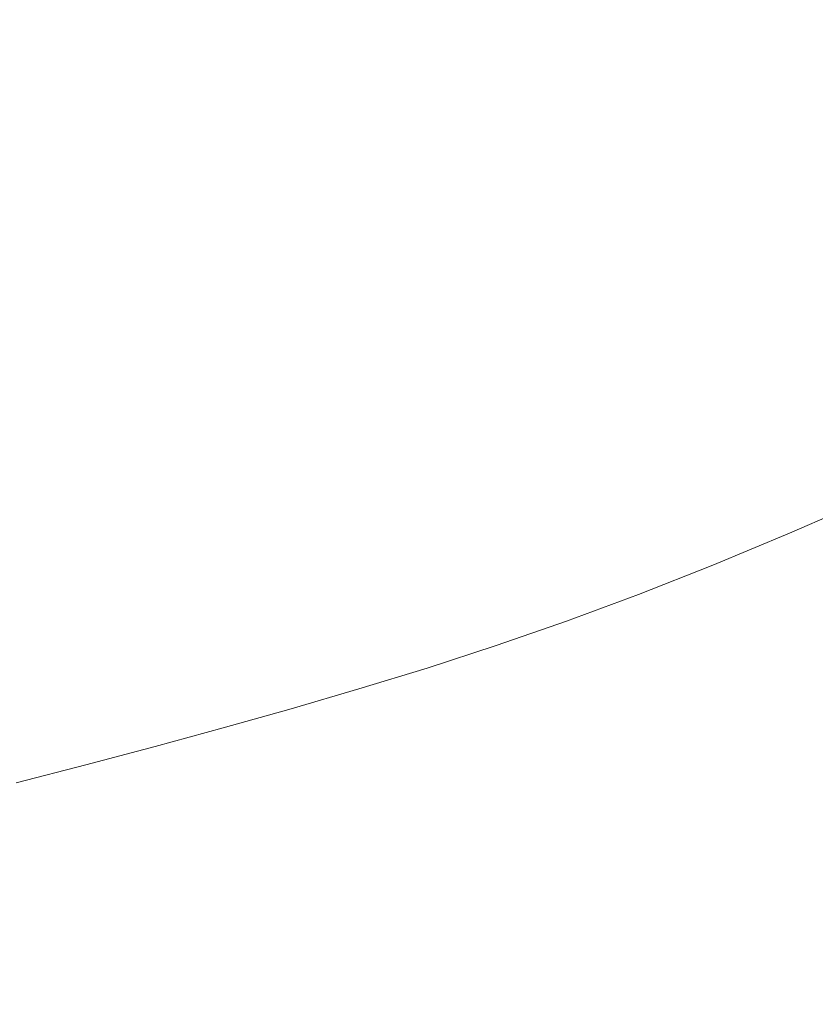
# Model space of a CAD drawing. Extents: x -2 to 1593, y -1000 to 0.
# Drawn here: x 737 to 855, y -778 to -634 of the extents above; entities that cross this region are included whole.
import ezdxf

# ---------------------------------------------------------------- set-up
doc = ezdxf.new("R2010")
doc.units = 0
doc.header["$LTSCALE"] = 500
doc.header["$MEASUREMENT"] = 0
doc.layers.add('RIMA_CERAMIKA', color=7, linetype='Continuous')

msp = doc.modelspace()

# ---------------------------------------------------------------- linework, layer by layer
at = {"layer": 'RIMA_CERAMIKA', "lineweight": 0}
for points, invisible_edges in [([(737.56, -632.77, 16.01), (725.08, -614.43, 16.01), (715.3, -618.07, 16.01), (727.75, -636.34, 16.01)], 15), ([(850.59, -628.83, 16.01), (839.51, -613.82, 16.01), (827.77, -618.76, 16.01), (838.91, -633.85, 16.01)], 15), ([(780.26, -616.45, 16.01), (768.87, -620.92, 16.01), (780.9, -637.84, 16.01), (792.27, -633.34, 16.01)], 15), ([(827.08, -638.89, 16.01), (838.91, -633.85, 16.01), (827.77, -618.76, 16.01), (815.86, -623.71, 16.01)], 15), ([(758.03, -625.11, 16.01), (770.06, -642.04, 16.01), (780.9, -637.84, 16.01), (768.87, -620.92, 16.01)], 15), ([(827.08, -638.89, 16.01), (815.86, -623.71, 16.01), (803.98, -628.6, 16.01), (815.24, -643.84, 16.01)], 15), ([(850.59, -628.83, 16.01), (860.73, -642.14, 16.01), (872, -637.13, 16.01), (861.93, -623.91, 16.01)], 15), ([(758.03, -625.11, 16.01), (747.62, -629.04, 16.01), (759.63, -645.96, 16.01), (770.06, -642.04, 16.01)], 15), ([(737.56, -632.77, 16.01), (749.54, -649.65, 16.01), (759.63, -645.96, 16.01), (747.62, -629.04, 16.01)], 15), ([(803.57, -648.63, 16.01), (815.24, -643.84, 16.01), (803.98, -628.6, 16.01), (792.27, -633.34, 16.01)], 15), ([(850.59, -628.83, 16.01), (838.91, -633.85, 16.01), (849.13, -647.24, 16.01), (860.73, -642.14, 16.01)], 15), ([(737.56, -632.77, 16.01), (727.75, -636.34, 16.01), (739.7, -653.17, 16.01), (749.54, -649.65, 16.01)], 15), ([(803.57, -648.63, 16.01), (792.27, -633.34, 16.01), (780.9, -637.84, 16.01), (792.23, -653.17, 16.01)], 15), ([(827.08, -638.89, 16.01), (837.36, -652.35, 16.01), (849.13, -647.24, 16.01), (838.91, -633.85, 16.01)], 15), ([(718.11, -639.79, 16.01), (730.01, -656.55, 16.01), (739.7, -653.17, 16.01), (727.75, -636.34, 16.01)], 15), ([(781.38, -657.37, 16.01), (792.23, -653.17, 16.01), (780.9, -637.84, 16.01), (770.06, -642.04, 16.01)], 15), ([(827.08, -638.89, 16.01), (815.24, -643.84, 16.01), (825.58, -657.37, 16.01), (837.36, -652.35, 16.01)], 15), ([(781.38, -657.37, 16.01), (770.06, -642.04, 16.01), (759.63, -645.96, 16.01), (770.93, -661.29, 16.01)], 15), ([(869.73, -653.65, 16.01), (860.73, -642.14, 16.01), (849.13, -647.24, 16.01), (858.2, -658.83, 16.01)], 15), ([(803.57, -648.63, 16.01), (813.94, -662.22, 16.01), (825.58, -657.37, 16.01), (815.24, -643.84, 16.01)], 15), ([(760.8, -664.95, 16.01), (770.93, -661.29, 16.01), (759.63, -645.96, 16.01), (749.54, -649.65, 16.01)], 15), ([(846.49, -664, 16.01), (858.2, -658.83, 16.01), (849.13, -647.24, 16.01), (837.36, -652.35, 16.01)], 15), ([(803.57, -648.63, 16.01), (792.23, -653.17, 16.01), (802.62, -666.79, 16.01), (813.94, -662.22, 16.01)], 15), ([(760.8, -664.95, 16.01), (749.54, -649.65, 16.01), (739.7, -653.17, 16.01), (750.91, -668.42, 16.01)], 15), ([(846.49, -664, 16.01), (837.36, -652.35, 16.01), (825.58, -657.37, 16.01), (834.75, -669.09, 16.01)], 15), ([(741.18, -671.74, 16.01), (750.91, -668.42, 16.01), (739.7, -653.17, 16.01), (730.01, -656.55, 16.01)], 15), ([(781.38, -657.37, 16.01), (791.76, -671.01, 16.01), (802.62, -666.79, 16.01), (792.23, -653.17, 16.01)], 15), ([(741.18, -671.74, 16.01), (730.01, -656.55, 16.01), (720.39, -659.84, 16.01), (731.51, -674.95, 16.01)], 15), ([(781.38, -657.37, 16.01), (770.93, -661.29, 16.01), (781.29, -674.92, 16.01), (791.76, -671.01, 16.01)], 15), ([(823.15, -673.98, 16.01), (834.75, -669.09, 16.01), (825.58, -657.37, 16.01), (813.94, -662.22, 16.01)], 15), ([(846.49, -664, 16.01), (854.23, -673.74, 16.01), (865.89, -668.5, 16.01), (858.2, -658.83, 16.01)], 15), ([(760.8, -664.95, 16.01), (771.12, -678.56, 16.01), (781.29, -674.92, 16.01), (770.93, -661.29, 16.01)], 15), ([(823.15, -673.98, 16.01), (813.94, -662.22, 16.01), (802.62, -666.79, 16.01), (811.84, -678.59, 16.01)], 15), ([(846.49, -664, 16.01), (834.75, -669.09, 16.01), (842.54, -678.87, 16.01), (854.23, -673.74, 16.01)], 15), ([(760.8, -664.95, 16.01), (750.91, -668.42, 16.01), (761.19, -681.99, 16.01), (771.12, -678.56, 16.01)], 15), ([(800.97, -682.82, 16.01), (811.84, -678.59, 16.01), (802.62, -666.79, 16.01), (791.76, -671.01, 16.01)], 15), ([(741.18, -671.74, 16.01), (751.4, -685.25, 16.01), (761.19, -681.99, 16.01), (750.91, -668.42, 16.01)], 15), ([(823.15, -673.98, 16.01), (830.96, -683.81, 16.01), (842.54, -678.87, 16.01), (834.75, -669.09, 16.01)], 15), ([(860.37, -681.45, 16.01), (871.99, -676.16, 16.01), (865.89, -668.5, 16.01), (854.23, -673.74, 16.01)], 15), ([(800.97, -682.82, 16.01), (791.76, -671.01, 16.01), (781.29, -674.92, 16.01), (790.48, -686.73, 16.01)], 15), ([(741.18, -671.74, 16.01), (731.51, -674.95, 16.01), (741.67, -688.4, 16.01), (751.4, -685.25, 16.01)], 15), ([(823.15, -673.98, 16.01), (811.84, -678.59, 16.01), (819.66, -688.45, 16.01), (830.96, -683.81, 16.01)], 15), ([(860.37, -681.45, 16.01), (854.23, -673.74, 16.01), (842.54, -678.87, 16.01), (848.7, -686.62, 16.01)], 15), ([(721.82, -678.1, 16.01), (731.94, -691.47, 16.01), (741.67, -688.4, 16.01), (731.51, -674.95, 16.01)], 15), ([(780.28, -690.36, 16.01), (790.48, -686.73, 16.01), (781.29, -674.92, 16.01), (771.12, -678.56, 16.01)], 15), ([(780.28, -690.36, 16.01), (771.12, -678.56, 16.01), (761.19, -681.99, 16.01), (770.29, -693.75, 16.01)], 15), ([(800.97, -682.82, 16.01), (808.79, -692.7, 16.01), (819.66, -688.45, 16.01), (811.84, -678.59, 16.01)], 15), ([(837.15, -691.59, 16.01), (848.7, -686.62, 16.01), (842.54, -678.87, 16.01), (830.96, -683.81, 16.01)], 15), ([(860.37, -681.45, 16.01), (848.7, -686.62, 16.01), (853.45, -692.6, 16.07), (865.09, -687.39, 16.07)], 15), ([(760.45, -696.97, 16.01), (770.29, -693.75, 16.01), (761.19, -681.99, 16.01), (751.4, -685.25, 16.01)], 15), ([(800.97, -682.82, 16.01), (790.48, -686.73, 16.01), (798.27, -696.6, 16.01), (808.79, -692.7, 16.01)], 15), ([(837.15, -691.59, 16.01), (830.96, -683.81, 16.01), (819.66, -688.45, 16.01), (825.86, -696.26, 16.01)], 15), ([(760.45, -696.97, 16.01), (751.4, -685.25, 16.01), (741.67, -688.4, 16.01), (750.68, -700.05, 16.01)], 15), ([(780.28, -690.36, 16.01), (788.04, -700.22, 16.01), (798.27, -696.6, 16.01), (790.48, -686.73, 16.01)], 15), ([(837.15, -691.59, 16.01), (841.92, -697.6, 16.07), (853.45, -692.6, 16.07), (848.7, -686.62, 16.01)], 15), ([(740.89, -703.05, 16.01), (750.68, -700.05, 16.01), (741.67, -688.4, 16.01), (731.94, -691.47, 16.01)], 15), ([(814.98, -700.52, 16.01), (825.86, -696.26, 16.01), (819.66, -688.45, 16.01), (808.79, -692.7, 16.01)], 15), ([(868.61, -691.84, 16.27), (865.09, -687.39, 16.07), (853.45, -692.6, 16.07), (856.99, -697.08, 16.27)], 15), ([(740.89, -703.05, 16.01), (731.94, -691.47, 16.01), (722.11, -694.51, 16.01), (731.02, -706.01, 16.01)], 15), ([(780.28, -690.36, 16.01), (770.29, -693.75, 16.01), (778.01, -703.59, 16.01), (788.04, -700.22, 16.01)], 15), ([(837.15, -691.59, 16.01), (825.86, -696.26, 16.01), (830.64, -702.28, 16.07), (841.92, -697.6, 16.07)], 15), ([(814.98, -700.52, 16.01), (808.79, -692.7, 16.01), (798.27, -696.6, 16.01), (804.45, -704.43, 16.01)], 15), ([(845.46, -702.09, 16.27), (856.99, -697.08, 16.27), (853.45, -692.6, 16.07), (841.92, -697.6, 16.07)], 15), ([(760.45, -696.97, 16.01), (768.13, -706.77, 16.01), (778.01, -703.59, 16.01), (770.29, -693.75, 16.01)], 15), ([(760.45, -696.97, 16.01), (750.68, -700.05, 16.01), (758.3, -709.8, 16.01), (768.13, -706.77, 16.01)], 15), ([(794.19, -708.03, 16.01), (804.45, -704.43, 16.01), (798.27, -696.6, 16.01), (788.04, -700.22, 16.01)], 15), ([(814.98, -700.52, 16.01), (819.75, -706.55, 16.07), (830.64, -702.28, 16.07), (825.86, -696.26, 16.01)], 15), ([(845.46, -702.09, 16.27), (847.99, -705.34, 16.66), (859.51, -700.3, 16.66), (856.99, -697.08, 16.27)], 15), ([(845.46, -702.09, 16.27), (841.92, -697.6, 16.07), (830.64, -702.28, 16.07), (834.18, -706.79, 16.27)], 15), ([(740.89, -703.05, 16.01), (748.48, -712.74, 16.01), (758.3, -709.8, 16.01), (750.68, -700.05, 16.01)], 15), ([(794.19, -708.03, 16.01), (788.04, -700.22, 16.01), (778.01, -703.59, 16.01), (784.13, -711.38, 16.01)], 15), ([(814.98, -700.52, 16.01), (804.45, -704.43, 16.01), (809.2, -710.46, 16.07), (819.75, -706.55, 16.07)], 15), ([(849.69, -707.59, 17.32), (861.21, -702.55, 17.32), (859.51, -700.3, 16.66), (847.99, -705.34, 16.66)], 15), ([(740.89, -703.05, 16.01), (731.02, -706.01, 16.01), (738.57, -715.63, 16.01), (748.48, -712.74, 16.01)], 15), ([(823.29, -711.07, 16.27), (834.18, -706.79, 16.27), (830.64, -702.28, 16.07), (819.75, -706.55, 16.07)], 15), ([(845.46, -702.09, 16.27), (834.18, -706.79, 16.27), (836.7, -710.05, 16.66), (847.99, -705.34, 16.66)], 15), ([(849.69, -707.59, 17.32), (850.77, -709.13, 18.3), (862.31, -704.07, 18.3), (861.21, -702.55, 17.32)], 15), ([(774.2, -714.53, 16.01), (784.13, -711.38, 16.01), (778.01, -703.59, 16.01), (768.13, -706.77, 16.01)], 15), ([(794.19, -708.03, 16.01), (798.92, -714.06, 16.07), (809.2, -710.46, 16.07), (804.45, -704.43, 16.01)], 15), ([(851.44, -710.2, 19.68), (862.99, -705.14, 19.68), (862.31, -704.07, 18.3), (850.77, -709.13, 18.3)], 11), ([(720.99, -708.99, 16.01), (728.51, -718.53, 16.01), (738.57, -715.63, 16.01), (731.02, -706.01, 16.01)], 15), ([(849.69, -707.59, 17.32), (847.99, -705.34, 16.66), (836.7, -710.05, 16.66), (838.4, -712.31, 17.32)], 15), ([(851.44, -710.2, 19.68), (851.88, -711.09, 21.52), (863.46, -706.01, 21.52), (862.99, -705.14, 19.68)], 15), ([(852.31, -712.04, 23.88), (863.93, -706.95, 23.88), (863.46, -706.01, 21.52), (851.88, -711.09, 21.52)], 15), ([(774.2, -714.53, 16.01), (768.13, -706.77, 16.01), (758.3, -709.8, 16.01), (764.35, -717.52, 16.01)], 15), ([(823.29, -711.07, 16.27), (819.75, -706.55, 16.07), (809.2, -710.46, 16.07), (812.73, -714.98, 16.27)], 15), ([(823.29, -711.07, 16.27), (825.81, -714.33, 16.66), (836.7, -710.05, 16.66), (834.18, -706.79, 16.27)], 15), ([(852.31, -712.04, 23.88), (852.78, -713.19, 27.18), (864.44, -708.08, 27.18), (863.93, -706.95, 23.88)], 15), ([(794.19, -708.03, 16.01), (784.13, -711.38, 16.01), (788.83, -717.39, 16.07), (798.92, -714.06, 16.07)], 15), ([(849.69, -707.59, 17.32), (838.4, -712.31, 17.32), (839.47, -713.85, 18.3), (850.77, -709.13, 18.3)], 15), ([(853.34, -714.64, 31.81), (865.07, -709.51, 31.81), (864.44, -708.08, 27.18), (852.78, -713.19, 27.18)], 15), ([(754.48, -720.41, 16.01), (764.35, -717.52, 16.01), (758.3, -709.8, 16.01), (748.48, -712.74, 16.01)], 15), ([(827.49, -716.6, 17.32), (838.4, -712.31, 17.32), (836.7, -710.05, 16.66), (825.81, -714.33, 16.66)], 15), ([(851.44, -710.2, 19.68), (850.77, -709.13, 18.3), (839.47, -713.85, 18.3), (840.11, -714.94, 19.68)], 13), ([(851.44, -710.2, 19.68), (840.11, -714.94, 19.68), (840.53, -715.83, 21.52), (851.88, -711.09, 21.52)], 15), ([(853.34, -714.64, 31.81), (854.04, -716.53, 38.17), (865.86, -711.37, 38.17), (865.07, -709.51, 31.81)], 15), ([(774.2, -714.53, 16.01), (778.88, -720.52, 16.07), (788.83, -717.39, 16.07), (784.13, -711.38, 16.01)], 15), ([(802.43, -718.57, 16.27), (812.73, -714.98, 16.27), (809.2, -710.46, 16.07), (798.92, -714.06, 16.07)], 15), ([(823.29, -711.07, 16.27), (812.73, -714.98, 16.27), (815.23, -718.24, 16.66), (825.81, -714.33, 16.66)], 15), ([(852.31, -712.04, 23.88), (851.88, -711.09, 21.52), (840.53, -715.83, 21.52), (840.93, -716.8, 23.88)], 15), ([(854.94, -718.98, 46.69), (866.88, -713.77, 46.69), (865.86, -711.37, 38.17), (854.04, -716.53, 38.17)], 15), ([(754.48, -720.41, 16.01), (748.48, -712.74, 16.01), (738.57, -715.63, 16.01), (744.55, -723.25, 16.01)], 15), ([(827.49, -716.6, 17.32), (828.54, -718.15, 18.3), (839.47, -713.85, 18.3), (838.4, -712.31, 17.32)], 15), ([(852.31, -712.04, 23.88), (840.93, -716.8, 23.88), (841.35, -717.96, 27.18), (852.78, -713.19, 27.18)], 15), ([(853.34, -714.64, 31.81), (852.78, -713.19, 27.18), (841.35, -717.96, 27.18), (841.84, -719.44, 31.81)], 15), ([(774.2, -714.53, 16.01), (764.35, -717.52, 16.01), (768.99, -723.48, 16.07), (778.88, -720.52, 16.07)], 15), ([(802.43, -718.57, 16.27), (798.92, -714.06, 16.07), (788.83, -717.39, 16.07), (792.32, -721.9, 16.27)], 15), ([(827.49, -716.6, 17.32), (825.81, -714.33, 16.66), (815.23, -718.24, 16.66), (816.9, -720.52, 17.32)], 15), ([(829.17, -719.24, 19.68), (840.11, -714.94, 19.68), (839.47, -713.85, 18.3), (828.54, -718.15, 18.3)], 11), ([(853.34, -714.64, 31.81), (841.84, -719.44, 31.81), (842.44, -721.36, 38.17), (854.04, -716.53, 38.17)], 15), ([(734.47, -726.09, 16.01), (744.55, -723.25, 16.01), (738.57, -715.63, 16.01), (728.51, -718.53, 16.01)], 15), ([(802.43, -718.57, 16.27), (804.91, -721.83, 16.66), (815.23, -718.24, 16.66), (812.73, -714.98, 16.27)], 15), ([(829.17, -719.24, 19.68), (829.56, -720.15, 21.52), (840.53, -715.83, 21.52), (840.11, -714.94, 19.68)], 15), ([(829.92, -721.12, 23.88), (840.93, -716.8, 23.88), (840.53, -715.83, 21.52), (829.56, -720.15, 21.52)], 15), ([(754.48, -720.41, 16.01), (759.1, -726.34, 16.07), (768.99, -723.48, 16.07), (764.35, -717.52, 16.01)], 15), ([(782.34, -725, 16.27), (792.32, -721.9, 16.27), (788.83, -717.39, 16.07), (778.88, -720.52, 16.07)], 15), ([(827.49, -716.6, 17.32), (816.9, -720.52, 17.32), (817.93, -722.07, 18.3), (828.54, -718.15, 18.3)], 15), ([(829.92, -721.12, 23.88), (830.29, -722.3, 27.18), (841.35, -717.96, 27.18), (840.93, -716.8, 23.88)], 15), ([(854.94, -718.98, 46.69), (854.04, -716.53, 38.17), (842.44, -721.36, 38.17), (843.22, -723.85, 46.69)], 15), ([(802.43, -718.57, 16.27), (792.32, -721.9, 16.27), (794.78, -725.15, 16.66), (804.91, -721.83, 16.66)], 15), ([(806.56, -724.1, 17.32), (816.9, -720.52, 17.32), (815.23, -718.24, 16.66), (804.91, -721.83, 16.66)], 15), ([(829.17, -719.24, 19.68), (828.54, -718.15, 18.3), (817.93, -722.07, 18.3), (818.53, -723.17, 19.68)], 13), ([(830.7, -723.8, 31.81), (841.84, -719.44, 31.81), (841.35, -717.96, 27.18), (830.29, -722.3, 27.18)], 15), ([(854.94, -718.98, 46.69), (843.22, -723.85, 46.69), (844.21, -727.02, 57.75), (856.09, -722.1, 57.75)], 15), ([(754.48, -720.41, 16.01), (744.55, -723.25, 16.01), (749.14, -729.14, 16.07), (759.1, -726.34, 16.07)], 15), ([(782.34, -725, 16.27), (778.88, -720.52, 16.07), (768.99, -723.48, 16.07), (772.43, -727.95, 16.27)], 15), ([(806.56, -724.1, 17.32), (807.58, -725.66, 18.3), (817.93, -722.07, 18.3), (816.9, -720.52, 17.32)], 13), ([(829.17, -719.24, 19.68), (818.53, -723.17, 19.68), (818.9, -724.08, 21.52), (829.56, -720.15, 21.52)], 15), ([(829.92, -721.12, 23.88), (829.56, -720.15, 21.52), (818.9, -724.08, 21.52), (819.22, -725.06, 23.88)], 15), ([(830.7, -723.8, 31.81), (831.21, -725.75, 38.17), (842.44, -721.36, 38.17), (841.84, -719.44, 31.81)], 15), ([(782.34, -725, 16.27), (784.78, -728.25, 16.66), (794.78, -725.15, 16.66), (792.32, -721.9, 16.27)], 15), ([(806.56, -724.1, 17.32), (804.91, -721.83, 16.66), (794.78, -725.15, 16.66), (796.41, -727.42, 17.32)], 15), ([(829.92, -721.12, 23.88), (819.22, -725.06, 23.88), (819.53, -726.25, 27.18), (830.29, -722.3, 27.18)], 15), ([(831.86, -728.28, 46.69), (843.22, -723.85, 46.69), (842.44, -721.36, 38.17), (831.21, -725.75, 38.17)], 15), ([(734.47, -726.09, 16.01), (739.04, -731.92, 16.07), (749.14, -729.14, 16.07), (744.55, -723.25, 16.01)], 15), ([(762.51, -730.78, 16.27), (772.43, -727.95, 16.27), (768.99, -723.48, 16.07), (759.1, -726.34, 16.07)], 15), ([(808.15, -726.76, 19.68), (818.53, -723.17, 19.68), (817.93, -722.07, 18.3), (807.58, -725.66, 18.3)], 15), ([(808.15, -726.76, 19.68), (808.48, -727.68, 21.52), (818.9, -724.08, 21.52), (818.53, -723.17, 19.68)], 15), ([(830.7, -723.8, 31.81), (830.29, -722.3, 27.18), (819.53, -726.25, 27.18), (819.88, -727.77, 31.81)], 15), ([(857.55, -726.02, 71.77), (856.09, -722.1, 57.75), (844.21, -727.02, 57.75), (845.46, -731.01, 71.77)], 15), ([(806.56, -724.1, 17.32), (796.41, -727.42, 17.32), (797.41, -728.97, 18.3), (807.58, -725.66, 18.3)], 11), ([(808.77, -728.67, 23.88), (819.22, -725.06, 23.88), (818.9, -724.08, 21.52), (808.48, -727.68, 21.52)], 15), ([(830.7, -723.8, 31.81), (819.88, -727.77, 31.81), (820.29, -729.75, 38.17), (831.21, -725.75, 38.17)], 15), ([(831.86, -728.28, 46.69), (832.67, -731.5, 57.75), (844.21, -727.02, 57.75), (843.22, -723.85, 46.69)], 15), ([(734.47, -726.09, 16.01), (724.3, -728.89, 16.01), (728.86, -734.68, 16.07), (739.04, -731.92, 16.07)], 15), ([(762.51, -730.78, 16.27), (759.1, -726.34, 16.07), (749.14, -729.14, 16.07), (752.53, -733.54, 16.27)], 15), ([(782.34, -725, 16.27), (772.43, -727.95, 16.27), (774.84, -731.18, 16.66), (784.78, -728.25, 16.66)], 15), ([(786.39, -730.51, 17.32), (796.41, -727.42, 17.32), (794.78, -725.15, 16.66), (784.78, -728.25, 16.66)], 15), ([(808.15, -726.76, 19.68), (807.58, -725.66, 18.3), (797.41, -728.97, 18.3), (797.96, -730.08, 19.68)], 15), ([(808.77, -728.67, 23.88), (809.03, -729.87, 27.18), (819.53, -726.25, 27.18), (819.22, -725.06, 23.88)], 15), ([(809.3, -731.41, 31.81), (819.88, -727.77, 31.81), (819.53, -726.25, 27.18), (809.03, -729.87, 27.18)], 15), ([(831.86, -728.28, 46.69), (831.21, -725.75, 38.17), (820.29, -729.75, 38.17), (820.79, -732.31, 46.69)], 15), ([(857.55, -726.02, 71.77), (845.46, -731.01, 71.77), (847.02, -735.92, 89.14), (859.36, -730.85, 89.14)], 15), ([(786.39, -730.51, 17.32), (787.36, -732.06, 18.3), (797.41, -728.97, 18.3), (796.41, -727.42, 17.32)], 15), ([(808.15, -726.76, 19.68), (797.96, -730.08, 19.68), (798.26, -731, 21.52), (808.48, -727.68, 21.52)], 15), ([(808.77, -728.67, 23.88), (808.48, -727.68, 21.52), (798.26, -731, 21.52), (798.5, -732, 23.88)], 15), ([(809.3, -731.41, 31.81), (809.6, -733.41, 38.17), (820.29, -729.75, 38.17), (819.88, -727.77, 31.81)], 15), ([(833.71, -735.55, 71.77), (845.46, -731.01, 71.77), (844.21, -727.02, 57.75), (832.67, -731.5, 57.75)], 15), ([(742.41, -736.3, 16.27), (752.53, -733.54, 16.27), (749.14, -729.14, 16.07), (739.04, -731.92, 16.07)], 15), ([(762.51, -730.78, 16.27), (764.91, -733.99, 16.66), (774.84, -731.18, 16.66), (772.43, -727.95, 16.27)], 15), ([(786.39, -730.51, 17.32), (784.78, -728.25, 16.66), (774.84, -731.18, 16.66), (776.43, -733.43, 17.32)], 15), ([(787.89, -733.17, 19.68), (797.96, -730.08, 19.68), (797.41, -728.97, 18.3), (787.36, -732.06, 18.3)], 11), ([(808.77, -728.67, 23.88), (798.5, -732, 23.88), (798.71, -733.21, 27.18), (809.03, -729.87, 27.18)], 15), ([(831.86, -728.28, 46.69), (820.79, -732.31, 46.69), (821.43, -735.58, 57.75), (832.67, -731.5, 57.75)], 15), ([(786.39, -730.51, 17.32), (776.43, -733.43, 17.32), (777.38, -734.98, 18.3), (787.36, -732.06, 18.3)], 15), ([(787.89, -733.17, 19.68), (788.16, -734.1, 21.52), (798.26, -731, 21.52), (797.96, -730.08, 19.68)], 15), ([(809.3, -731.41, 31.81), (809.03, -729.87, 27.18), (798.71, -733.21, 27.18), (798.9, -734.77, 31.81)], 15), ([(809.96, -736.01, 46.69), (820.79, -732.31, 46.69), (820.29, -729.75, 38.17), (809.6, -733.41, 38.17)], 15), ([(742.41, -736.3, 16.27), (739.04, -731.92, 16.07), (728.86, -734.68, 16.07), (732.22, -739.02, 16.27)], 15), ([(762.51, -730.78, 16.27), (752.53, -733.54, 16.27), (754.9, -736.73, 16.66), (764.91, -733.99, 16.66)], 15), ([(766.47, -736.24, 17.32), (776.43, -733.43, 17.32), (774.84, -731.18, 16.66), (764.91, -733.99, 16.66)], 15), ([(787.89, -733.17, 19.68), (787.36, -732.06, 18.3), (777.38, -734.98, 18.3), (777.88, -736.09, 19.68)], 13), ([(788.36, -735.1, 23.88), (798.5, -732, 23.88), (798.26, -731, 21.52), (788.16, -734.1, 21.52)], 15), ([(788.36, -735.1, 23.88), (788.51, -736.33, 27.18), (798.71, -733.21, 27.18), (798.5, -732, 23.88)], 15), ([(809.3, -731.41, 31.81), (798.9, -734.77, 31.81), (799.09, -736.8, 38.17), (809.6, -733.41, 38.17)], 15), ([(833.71, -735.55, 71.77), (832.67, -731.5, 57.75), (821.43, -735.58, 57.75), (822.23, -739.69, 71.77)], 15), ([(833.71, -735.55, 71.77), (835, -740.54, 89.14), (847.02, -735.92, 89.14), (845.46, -731.01, 71.77)], 15), ([(861.59, -736.73, 110.28), (859.36, -730.85, 89.14), (847.02, -735.92, 89.14), (848.93, -741.9, 110.28)], 15), ([(742.41, -736.3, 16.27), (744.77, -739.47, 16.66), (754.9, -736.73, 16.66), (752.53, -733.54, 16.27)], 15), ([(766.47, -736.24, 17.32), (767.4, -737.78, 18.3), (777.38, -734.98, 18.3), (776.43, -733.43, 17.32)], 15), ([(787.89, -733.17, 19.68), (777.88, -736.09, 19.68), (778.11, -737.02, 21.52), (788.16, -734.1, 21.52)], 15), ([(788.62, -737.9, 31.81), (798.9, -734.77, 31.81), (798.71, -733.21, 27.18), (788.51, -736.33, 27.18)], 15), ([(809.96, -736.01, 46.69), (809.6, -733.41, 38.17), (799.09, -736.8, 38.17), (799.3, -739.43, 46.69)], 15), ([(809.96, -736.01, 46.69), (810.41, -739.33, 57.75), (821.43, -735.58, 57.75), (820.79, -732.31, 46.69)], 15), ([(766.47, -736.24, 17.32), (764.91, -733.99, 16.66), (754.9, -736.73, 16.66), (756.45, -738.97, 17.32)], 15), ([(767.87, -738.89, 19.68), (777.88, -736.09, 19.68), (777.38, -734.98, 18.3), (767.4, -737.78, 18.3)], 11), ([(788.36, -735.1, 23.88), (788.16, -734.1, 21.52), (778.11, -737.02, 21.52), (778.28, -738.03, 23.88)], 15), ([(788.62, -737.9, 31.81), (788.7, -739.95, 38.17), (799.09, -736.8, 38.17), (798.9, -734.77, 31.81)], 15), ([(742.41, -736.3, 16.27), (732.22, -739.02, 16.27), (734.56, -742.16, 16.66), (744.77, -739.47, 16.66)], 15), ([(766.47, -736.24, 17.32), (756.45, -738.97, 17.32), (757.35, -740.51, 18.3), (767.4, -737.78, 18.3)], 15), ([(767.87, -738.89, 19.68), (768.07, -739.82, 21.52), (778.11, -737.02, 21.52), (777.88, -736.09, 19.68)], 15), ([(788.36, -735.1, 23.88), (778.28, -738.03, 23.88), (778.37, -739.27, 27.18), (788.51, -736.33, 27.18)], 15), ([(788.62, -737.9, 31.81), (788.51, -736.33, 27.18), (778.37, -739.27, 27.18), (778.4, -740.85, 31.81)], 15), ([(809.96, -736.01, 46.69), (799.3, -739.43, 46.69), (799.56, -742.79, 57.75), (810.41, -739.33, 57.75)], 15), ([(810.97, -743.5, 71.77), (822.23, -739.69, 71.77), (821.43, -735.58, 57.75), (810.41, -739.33, 57.75)], 15), ([(833.71, -735.55, 71.77), (822.23, -739.69, 71.77), (823.24, -744.77, 89.14), (835, -740.54, 89.14)], 15), ([(836.58, -746.61, 110.28), (848.93, -741.9, 110.28), (847.02, -735.92, 89.14), (835, -740.54, 89.14)], 15), ([(746.3, -741.69, 17.32), (756.45, -738.97, 17.32), (754.9, -736.73, 16.66), (744.77, -739.47, 16.66)], 15), ([(767.87, -738.89, 19.68), (767.4, -737.78, 18.3), (757.35, -740.51, 18.3), (757.79, -741.62, 19.68)], 13), ([(768.19, -740.84, 23.88), (778.28, -738.03, 23.88), (778.11, -737.02, 21.52), (768.07, -739.82, 21.52)], 15), ([(788.62, -737.9, 31.81), (778.4, -740.85, 31.81), (778.35, -742.93, 38.17), (788.7, -739.95, 38.17)], 15), ([(788.75, -742.62, 46.69), (799.3, -739.43, 46.69), (799.09, -736.8, 38.17), (788.7, -739.95, 38.17)], 15), ([(861.59, -736.73, 110.28), (848.93, -741.9, 110.28), (851.12, -748.65, 134.22), (864.12, -743.37, 134.22)], 15), ([(746.3, -741.69, 17.32), (747.17, -743.23, 18.3), (757.35, -740.51, 18.3), (756.45, -738.97, 17.32)], 13), ([(767.87, -738.89, 19.68), (757.79, -741.62, 19.68), (757.96, -742.56, 21.52), (768.07, -739.82, 21.52)], 15), ([(768.16, -743.69, 31.81), (778.4, -740.85, 31.81), (778.37, -739.27, 27.18), (768.22, -742.08, 27.18)], 15), ([(768.19, -740.84, 23.88), (768.22, -742.08, 27.18), (778.37, -739.27, 27.18), (778.28, -738.03, 23.88)], 15), ([(788.75, -742.62, 46.69), (788.8, -746.03, 57.75), (799.56, -742.79, 57.75), (799.3, -739.43, 46.69)], 15), ([(810.97, -743.5, 71.77), (810.41, -739.33, 57.75), (799.56, -742.79, 57.75), (799.87, -747.02, 71.77)], 15), ([(746.3, -741.69, 17.32), (744.77, -739.47, 16.66), (734.56, -742.16, 16.66), (736.07, -744.37, 17.32)], 15), ([(747.59, -744.33, 19.68), (757.79, -741.62, 19.68), (757.35, -740.51, 18.3), (747.17, -743.23, 18.3)], 15), ([(768.19, -740.84, 23.88), (768.07, -739.82, 21.52), (757.96, -742.56, 21.52), (758.03, -743.58, 23.88)], 15), ([(768.19, -740.84, 23.88), (758.03, -743.58, 23.88), (758.01, -744.83, 27.18), (768.22, -742.08, 27.18)], 15), ([(768.16, -743.69, 31.81), (768, -745.79, 38.17), (778.35, -742.93, 38.17), (778.4, -740.85, 31.81)], 15), ([(788.75, -742.62, 46.69), (788.7, -739.95, 38.17), (778.35, -742.93, 38.17), (778.25, -745.63, 46.69)], 15), ([(810.97, -743.5, 71.77), (811.68, -748.65, 89.14), (823.24, -744.77, 89.14), (822.23, -739.69, 71.77)], 15), ([(836.58, -746.61, 110.28), (835, -740.54, 89.14), (823.24, -744.77, 89.14), (824.48, -750.93, 110.28)], 15), ([(746.3, -741.69, 17.32), (736.07, -744.37, 17.32), (736.92, -745.9, 18.3), (747.17, -743.23, 18.3)], 11), ([(747.59, -744.33, 19.68), (747.72, -745.27, 21.52), (757.96, -742.56, 21.52), (757.79, -741.62, 19.68)], 15), ([(768.16, -743.69, 31.81), (768.22, -742.08, 27.18), (758.01, -744.83, 27.18), (757.85, -746.45, 31.81)], 15), ([(836.58, -746.61, 110.28), (838.39, -753.48, 134.22), (851.12, -748.65, 134.22), (848.93, -741.9, 110.28)], 15), ([(747.59, -744.33, 19.68), (747.17, -743.23, 18.3), (736.92, -745.9, 18.3), (737.3, -747.01, 19.68)], 15), ([(747.75, -746.3, 23.88), (747.65, -747.57, 27.18), (758.01, -744.83, 27.18), (758.03, -743.58, 23.88)], 15), ([(747.75, -746.3, 23.88), (758.03, -743.58, 23.88), (757.96, -742.56, 21.52), (747.72, -745.27, 21.52)], 15), ([(768.16, -743.69, 31.81), (757.85, -746.45, 31.81), (757.56, -748.58, 38.17), (768, -745.79, 38.17)], 15), ([(767.72, -748.52, 46.69), (778.25, -745.63, 46.69), (778.35, -742.93, 38.17), (768, -745.79, 38.17)], 15), ([(788.75, -742.62, 46.69), (778.25, -745.63, 46.69), (778.08, -749.09, 57.75), (788.8, -746.03, 57.75)], 15), ([(788.85, -750.32, 71.77), (799.87, -747.02, 71.77), (799.56, -742.79, 57.75), (788.8, -746.03, 57.75)], 15), ([(810.97, -743.5, 71.77), (799.87, -747.02, 71.77), (800.25, -752.25, 89.14), (811.68, -748.65, 89.14)], 15), ([(866.85, -750.51, 159.97), (864.12, -743.37, 134.22), (851.12, -748.65, 134.22), (853.47, -755.92, 159.97)], 15), ([(747.59, -744.33, 19.68), (737.3, -747.01, 19.68), (737.39, -747.95, 21.52), (747.72, -745.27, 21.52)], 15), ([(747.41, -749.2, 31.81), (757.85, -746.45, 31.81), (758.01, -744.83, 27.18), (747.65, -747.57, 27.18)], 15), ([(812.55, -754.91, 110.28), (824.48, -750.93, 110.28), (823.24, -744.77, 89.14), (811.68, -748.65, 89.14)], 15), ([(747.75, -746.3, 23.88), (737.38, -748.99, 23.88), (737.22, -750.26, 27.18), (747.65, -747.57, 27.18)], 15), ([(747.75, -746.3, 23.88), (747.72, -745.27, 21.52), (737.39, -747.95, 21.52), (737.38, -748.99, 23.88)], 15), ([(747.41, -749.2, 31.81), (746.99, -751.35, 38.17), (757.56, -748.58, 38.17), (757.85, -746.45, 31.81)], 15), ([(767.72, -748.52, 46.69), (768, -745.79, 38.17), (757.56, -748.58, 38.17), (757.12, -751.35, 46.69)], 15), ([(767.72, -748.52, 46.69), (767.34, -752.03, 57.75), (778.08, -749.09, 57.75), (778.25, -745.63, 46.69)], 15), ([(788.85, -750.32, 71.77), (788.8, -746.03, 57.75), (778.08, -749.09, 57.75), (777.86, -753.44, 71.77)], 15), ([(836.58, -746.61, 110.28), (824.48, -750.93, 110.28), (825.89, -757.9, 134.22), (838.39, -753.48, 134.22)], 15), ([(747.41, -749.2, 31.81), (747.65, -747.57, 27.18), (737.22, -750.26, 27.18), (736.89, -751.91, 31.81)], 15), ([(788.85, -750.32, 71.77), (788.91, -755.62, 89.14), (800.25, -752.25, 89.14), (799.87, -747.02, 71.77)], 15), ([(747.41, -749.2, 31.81), (736.89, -751.91, 31.81), (736.33, -754.09, 38.17), (746.99, -751.35, 38.17)], 15), ([(746.37, -754.16, 46.69), (757.12, -751.35, 46.69), (757.56, -748.58, 38.17), (746.99, -751.35, 38.17)], 15), ([(767.72, -748.52, 46.69), (757.12, -751.35, 46.69), (756.5, -754.9, 57.75), (767.34, -752.03, 57.75)], 15), ([(766.83, -756.44, 71.77), (777.86, -753.44, 71.77), (778.08, -749.09, 57.75), (767.34, -752.03, 57.75)], 15), ([(812.55, -754.91, 110.28), (811.68, -748.65, 89.14), (800.25, -752.25, 89.14), (800.74, -758.6, 110.28)], 15), ([(840.35, -760.86, 159.97), (853.47, -755.92, 159.97), (851.12, -748.65, 134.22), (838.39, -753.48, 134.22)], 15), ([(788.85, -750.32, 71.77), (777.86, -753.44, 71.77), (777.57, -758.82, 89.14), (788.91, -755.62, 89.14)], 15), ([(812.55, -754.91, 110.28), (813.54, -761.98, 134.22), (825.89, -757.9, 134.22), (824.48, -750.93, 110.28)], 15), ([(866.85, -750.51, 159.97), (853.47, -755.92, 159.97), (855.91, -763.42, 186.58), (869.68, -757.89, 186.58)], 15), ([(746.37, -754.16, 46.69), (746.99, -751.35, 38.17), (736.33, -754.09, 38.17), (735.53, -756.94, 46.69)], 15), ([(746.37, -754.16, 46.69), (745.52, -757.77, 57.75), (756.5, -754.9, 57.75), (757.12, -751.35, 46.69)], 15), ([(766.83, -756.44, 71.77), (767.34, -752.03, 57.75), (756.5, -754.9, 57.75), (755.7, -759.38, 71.77)], 15), ([(788.99, -762.06, 110.28), (800.74, -758.6, 110.28), (800.25, -752.25, 89.14), (788.91, -755.62, 89.14)], 15), ([(766.83, -756.44, 71.77), (766.19, -761.9, 89.14), (777.57, -758.82, 89.14), (777.86, -753.44, 71.77)], 15), ([(840.35, -760.86, 159.97), (838.39, -753.48, 134.22), (825.89, -757.9, 134.22), (827.42, -765.4, 159.97)], 15), ([(746.37, -754.16, 46.69), (735.53, -756.94, 46.69), (734.44, -760.6, 57.75), (745.52, -757.77, 57.75)], 15), ([(744.41, -762.32, 71.77), (755.7, -759.38, 71.77), (756.5, -754.9, 57.75), (745.52, -757.77, 57.75)], 15), ([(812.55, -754.91, 110.28), (800.74, -758.6, 110.28), (801.3, -765.78, 134.22), (813.54, -761.98, 134.22)], 15), ([(766.83, -756.44, 71.77), (755.7, -759.38, 71.77), (754.69, -764.93, 89.14), (766.19, -761.9, 89.14)], 15), ([(788.99, -762.06, 110.28), (788.91, -755.62, 89.14), (777.57, -758.82, 89.14), (777.23, -765.36, 110.28)], 15), ([(840.35, -760.86, 159.97), (842.37, -768.48, 186.58), (855.91, -763.42, 186.58), (853.47, -755.92, 159.97)], 15), ([(744.41, -762.32, 71.77), (745.52, -757.77, 57.75), (734.44, -760.6, 57.75), (733.03, -765.21, 71.77)], 15), ([(814.62, -769.6, 159.97), (827.42, -765.4, 159.97), (825.89, -757.9, 134.22), (813.54, -761.98, 134.22)], 15), ([(744.41, -762.32, 71.77), (743.02, -767.94, 89.14), (754.69, -764.93, 89.14), (755.7, -759.38, 71.77)], 15), ([(765.41, -768.54, 110.28), (777.23, -765.36, 110.28), (777.57, -758.82, 89.14), (766.19, -761.9, 89.14)], 15), ([(788.99, -762.06, 110.28), (789.09, -769.36, 134.22), (801.3, -765.78, 134.22), (800.74, -758.6, 110.28)], 15), ([(840.35, -760.86, 159.97), (827.42, -765.4, 159.97), (829, -773.14, 186.58), (842.37, -768.48, 186.58)], 15), ([(744.41, -762.32, 71.77), (733.03, -765.21, 71.77), (731.26, -770.93, 89.14), (743.02, -767.94, 89.14)], 15), ([(765.41, -768.54, 110.28), (766.19, -761.9, 89.14), (754.69, -764.93, 89.14), (753.46, -771.67, 110.28)], 15), ([(788.99, -762.06, 110.28), (777.23, -765.36, 110.28), (776.85, -772.76, 134.22), (789.09, -769.36, 134.22)], 15), ([(814.62, -769.6, 159.97), (813.54, -761.98, 134.22), (801.3, -765.78, 134.22), (801.9, -773.51, 159.97)], 15), ([(844.39, -776.07, 213.07), (858.35, -770.89, 213.07), (855.91, -763.42, 186.58), (842.37, -768.48, 186.58)], 15), ([(741.33, -774.8, 110.28), (753.46, -771.67, 110.28), (754.69, -764.93, 89.14), (743.02, -767.94, 89.14)], 15), ([(765.41, -768.54, 110.28), (764.53, -776.06, 134.22), (776.85, -772.76, 134.22), (777.23, -765.36, 110.28)], 15), ([(814.62, -769.6, 159.97), (815.74, -777.46, 186.58), (829, -773.14, 186.58), (827.42, -765.4, 159.97)], 15), ([(789.19, -777.2, 159.97), (801.9, -773.51, 159.97), (801.3, -765.78, 134.22), (789.09, -769.36, 134.22)], 15), ([(741.33, -774.8, 110.28), (743.02, -767.94, 89.14), (731.26, -770.93, 89.14), (729.09, -777.89, 110.28)], 15), ([(765.41, -768.54, 110.28), (753.46, -771.67, 110.28), (752.07, -779.31, 134.22), (764.53, -776.06, 134.22)], 15), ([(789.19, -777.2, 159.97), (789.09, -769.36, 134.22), (776.85, -772.76, 134.22), (776.44, -780.73, 159.97)], 15), ([(814.62, -769.6, 159.97), (801.9, -773.51, 159.97), (802.53, -781.5, 186.58), (815.74, -777.46, 186.58)], 15), ([(844.39, -776.07, 213.07), (842.37, -768.48, 186.58), (829, -773.14, 186.58), (830.58, -780.85, 213.07)], 15), ([(844.39, -776.07, 213.07), (846.89, -788.31, 255.39), (861.49, -782.92, 255.39), (858.35, -770.89, 213.07)], 15), ([(741.33, -774.8, 110.28), (739.4, -782.56, 134.22), (752.07, -779.31, 134.22), (753.46, -771.67, 110.28)], 15), ([(763.59, -784.15, 159.97), (776.44, -780.73, 159.97), (776.85, -772.76, 134.22), (764.53, -776.06, 134.22)], 15), ([(789.19, -777.2, 159.97), (789.31, -785.31, 186.58), (802.53, -781.5, 186.58), (801.9, -773.51, 159.97)], 15), ([(816.86, -785.29, 213.07), (830.58, -780.85, 213.07), (829, -773.14, 186.58), (815.74, -777.46, 186.58)], 15), ([(741.33, -774.8, 110.28), (729.09, -777.89, 110.28), (726.63, -785.78, 134.22), (739.4, -782.56, 134.22)], 15), ([(763.59, -784.15, 159.97), (764.53, -776.06, 134.22), (752.07, -779.31, 134.22), (750.57, -787.52, 159.97)], 15), ([(844.39, -776.07, 213.07), (830.58, -780.85, 213.07), (832.4, -793.29, 255.39), (846.89, -788.31, 255.39)], 15), ([(789.19, -777.2, 159.97), (776.44, -780.73, 159.97), (776.02, -788.96, 186.58), (789.31, -785.31, 186.58)], 15), ([(816.86, -785.29, 213.07), (815.74, -777.46, 186.58), (802.53, -781.5, 186.58), (803.16, -789.44, 213.07)], 15)]:
    msp.add_3dface(points, dxfattribs=dict(at, invisible_edges=invisible_edges))

doc.saveas('drawing.dxf')
